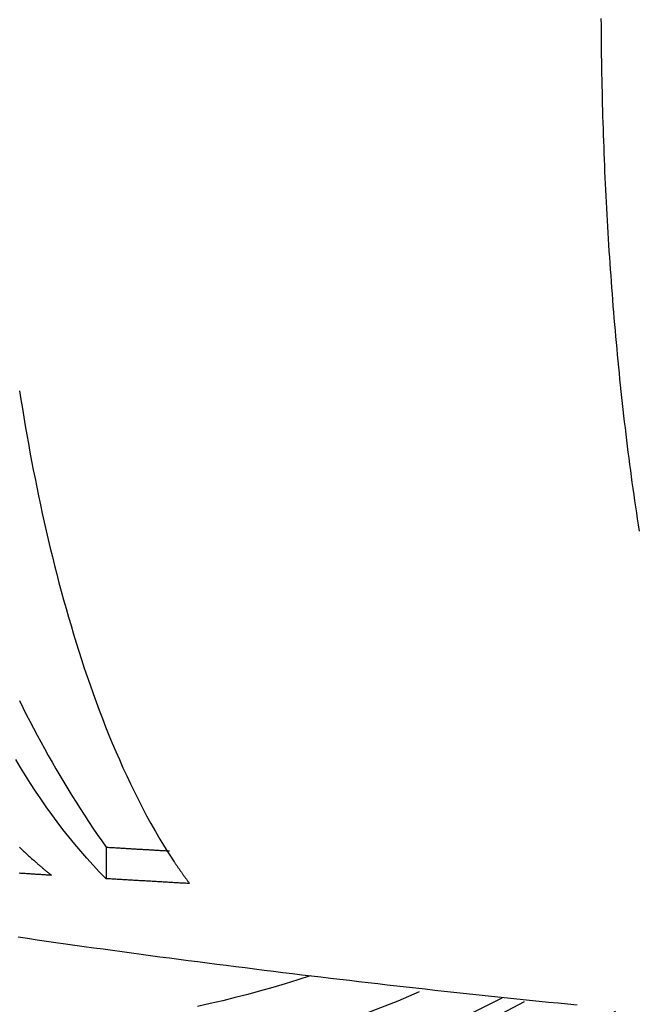
# Model space of a CAD drawing. Units: millimetres. Extents: x 23 to 736, y 25 to 481.
# Drawn here: x 143 to 154, y 385 to 403 of the extents above; entities that cross this region are included whole.
import ezdxf

# ---------------------------------------------------------------- set-up
doc = ezdxf.new("R2010")
doc.units = ezdxf.units.MM
doc.layers.add('実線', color=7, linetype='Continuous', lineweight=25)

msp = doc.modelspace()

# ---------------------------------------------------------------- linework, layer by layer
at = {"layer": '実線', "color": 7}
for points in [[(153.407, 402.839), (153.408, 402.726), (153.408, 402.613), (153.409, 402.5), (153.41, 402.387), (153.412, 402.274), (153.413, 402.161), (153.415, 402.048), (153.417, 401.935), (153.419, 401.821), (153.421, 401.708), (153.423, 401.595), (153.426, 401.482), (153.428, 401.369), (153.431, 401.256), (153.434, 401.143), (153.438, 401.03), (153.441, 400.917), (153.445, 400.804), (153.448, 400.691), (153.452, 400.578), (153.457, 400.465), (153.461, 400.352), (153.465, 400.239), (153.47, 400.126), (153.475, 400.013), (153.48, 399.9), (153.485, 399.787), (153.491, 399.674), (153.496, 399.561), (153.502, 399.448), (153.508, 399.335), (153.514, 399.222), (153.52, 399.109), (153.527, 398.996), (153.533, 398.883), (153.54, 398.77), (153.547, 398.657), (153.555, 398.544), (153.562, 398.431), (153.57, 398.319), (153.578, 398.206), (153.586, 398.093), (153.594, 397.98), (153.602, 397.867), (153.611, 397.754), (153.62, 397.642), (153.629, 397.529), (153.638, 397.416), (153.647, 397.303), (153.657, 397.191), (153.667, 397.078), (153.676, 396.965), (153.687, 396.853), (153.697, 396.74), (153.708, 396.627), (153.718, 396.515), (153.729, 396.402), (153.741, 396.29), (153.752, 396.177), (153.764, 396.065), (153.776, 395.952), (153.788, 395.84), (153.8, 395.727), (153.813, 395.615), (153.825, 395.502), (153.838, 395.39), (153.851, 395.278), (153.865, 395.165), (153.879, 395.053), (153.892, 394.941), (153.906, 394.829), (153.921, 394.716), (153.935, 394.604), (153.95, 394.492), (153.965, 394.38), (153.98, 394.268), (153.996, 394.156), (154.012, 394.044), (154.028, 393.932), (154.044, 393.82), (154.061, 393.708), (154.077, 393.596), (154.094, 393.484), (154.112, 393.373)], [(142.666, 395.963), (142.691, 395.801), (142.718, 395.638), (142.745, 395.476), (142.772, 395.313), (142.8, 395.151), (142.829, 394.989), (142.859, 394.827), (142.889, 394.666), (142.92, 394.504), (142.952, 394.342), (142.985, 394.181), (143.018, 394.02), (143.052, 393.859), (143.087, 393.698), (143.122, 393.537), (143.159, 393.377), (143.196, 393.216), (143.234, 393.056), (143.273, 392.896), (143.313, 392.737), (143.354, 392.577), (143.395, 392.418), (143.438, 392.259), (143.481, 392.1), (143.525, 391.941), (143.57, 391.783), (143.617, 391.625), (143.664, 391.467), (143.712, 391.31), (143.761, 391.153), (143.812, 390.996), (143.863, 390.84), (143.916, 390.684), (143.97, 390.528), (144.025, 390.373), (144.081, 390.218), (144.138, 390.064), (144.197, 389.91), (144.256, 389.757), (144.318, 389.604), (144.38, 389.451), (144.444, 389.3), (144.51, 389.149), (144.577, 388.998), (144.646, 388.849), (144.716, 388.7), (144.788, 388.552), (144.862, 388.404), (144.937, 388.258), (145.014, 388.112), (145.094, 387.968), (145.175, 387.824), (145.258, 387.682), (145.344, 387.541), (145.432, 387.402), (145.522, 387.264), (145.529, 387.253), (145.536, 387.243), (145.542, 387.233), (145.549, 387.223), (145.556, 387.212), (145.563, 387.202), (145.57, 387.192), (145.577, 387.182), (145.584, 387.171), (145.591, 387.161), (145.598, 387.151), (145.605, 387.141), (145.612, 387.131), (145.619, 387.121), (145.626, 387.11), (145.633, 387.1), (145.641, 387.09), (145.648, 387.08), (145.655, 387.07), (145.662, 387.06), (145.669, 387.05), (145.676, 387.04), (145.683, 387.03), (145.691, 387.019), (145.698, 387.009), (145.705, 386.999), (145.712, 386.989), (145.72, 386.979), (145.727, 386.969), (145.734, 386.959), (145.742, 386.949), (145.749, 386.939), (145.756, 386.929), (145.764, 386.92), (145.771, 386.91), (145.778, 386.9), (145.786, 386.89), (145.793, 386.88), (145.8, 386.87), (145.808, 386.86), (145.782, 386.862), (145.757, 386.863), (145.731, 386.864), (145.705, 386.866), (145.679, 386.867), (145.654, 386.869), (145.628, 386.87), (145.602, 386.872), (145.577, 386.873), (145.551, 386.874), (145.525, 386.876), (145.5, 386.877), (145.474, 386.879), (145.448, 386.88), (145.423, 386.882), (145.397, 386.883), (145.371, 386.885), (145.345, 386.886), (145.32, 386.888), (145.294, 386.889), (145.268, 386.89), (145.243, 386.892), (145.217, 386.893), (145.191, 386.895), (145.166, 386.896), (145.14, 386.898), (145.114, 386.899), (145.089, 386.901), (145.063, 386.902), (145.037, 386.904), (145.011, 386.905), (144.986, 386.907), (144.96, 386.908), (144.934, 386.91), (144.909, 386.911), (144.883, 386.913), (144.857, 386.914), (144.832, 386.916), (144.806, 386.917), (144.78, 386.919), (144.755, 386.92), (144.729, 386.922), (144.703, 386.923), (144.678, 386.925), (144.652, 386.926), (144.626, 386.928), (144.6, 386.929), (144.575, 386.931), (144.549, 386.932), (144.523, 386.934), (144.498, 386.935), (144.472, 386.937), (144.446, 386.938), (144.421, 386.94), (144.395, 386.941), (144.369, 386.943), (144.344, 386.945), (144.318, 386.946), (144.292, 386.948), (144.267, 386.949), (144.145, 387.073), (144.027, 387.199), (143.91, 387.327), (143.796, 387.458), (143.685, 387.59), (143.575, 387.725), (143.468, 387.861), (143.363, 387.999), (143.26, 388.138), (143.159, 388.28), (143.06, 388.422), (142.964, 388.566), (142.869, 388.711), (142.776, 388.857), (142.685, 389.005), (142.595, 389.153)], [(142.663, 390.242), (142.727, 390.113), (142.791, 389.985), (142.856, 389.858), (142.922, 389.731), (142.989, 389.604), (143.057, 389.478), (143.126, 389.352), (143.196, 389.227), (143.267, 389.103), (143.338, 388.979), (143.411, 388.855), (143.484, 388.732), (143.559, 388.609), (143.634, 388.488), (143.71, 388.366), (143.787, 388.245), (143.865, 388.125), (143.943, 388.005), (144.023, 387.886), (144.103, 387.767), (144.185, 387.649), (144.267, 387.532), (144.286, 387.531), (144.305, 387.53), (144.325, 387.528), (144.344, 387.527), (144.364, 387.526), (144.383, 387.525), (144.403, 387.524), (144.422, 387.523), (144.442, 387.521), (144.461, 387.52), (144.481, 387.519), (144.5, 387.518), (144.52, 387.517), (144.539, 387.516), (144.559, 387.514), (144.578, 387.513), (144.598, 387.512), (144.617, 387.511), (144.637, 387.51), (144.656, 387.509), (144.675, 387.507), (144.695, 387.506), (144.714, 387.505), (144.734, 387.504), (144.753, 387.503), (144.773, 387.502), (144.792, 387.501), (144.812, 387.499), (144.831, 387.498), (144.851, 387.497), (144.87, 387.496), (144.89, 387.495), (144.909, 387.494), (144.929, 387.493), (144.948, 387.491), (144.968, 387.49), (144.987, 387.489), (145.007, 387.488), (145.026, 387.487), (145.046, 387.486), (145.065, 387.485), (145.084, 387.483), (145.104, 387.482), (145.123, 387.481), (145.143, 387.48), (145.162, 387.479), (145.182, 387.478), (145.201, 387.477), (145.221, 387.475), (145.24, 387.474), (145.26, 387.473), (145.279, 387.472), (145.299, 387.471), (145.318, 387.47), (145.338, 387.469), (145.357, 387.468), (145.377, 387.466), (145.396, 387.465), (145.416, 387.464), (145.435, 387.463)], [(142.668, 387.529), (142.686, 387.512), (142.705, 387.495), (142.723, 387.477), (142.741, 387.46), (142.76, 387.443), (142.778, 387.426), (142.797, 387.409), (142.815, 387.391), (142.834, 387.374), (142.853, 387.358), (142.871, 387.341), (142.89, 387.324), (142.909, 387.307), (142.928, 387.29), (142.947, 387.273), (142.954, 387.267), (142.962, 387.26), (142.969, 387.253), (142.977, 387.247), (142.985, 387.24), (142.992, 387.233), (143, 387.227), (143.007, 387.22), (143.015, 387.213), (143.023, 387.207), (143.03, 387.2), (143.038, 387.194), (143.045, 387.187), (143.053, 387.18), (143.061, 387.174), (143.068, 387.167), (143.076, 387.161), (143.084, 387.154), (143.091, 387.147), (143.099, 387.141), (143.107, 387.134), (143.115, 387.128), (143.122, 387.121), (143.13, 387.115), (143.138, 387.108), (143.145, 387.102), (143.153, 387.095), (143.161, 387.089), (143.169, 387.082), (143.176, 387.076), (143.184, 387.069), (143.192, 387.063), (143.2, 387.057), (143.207, 387.05), (143.215, 387.044), (143.223, 387.037), (143.231, 387.031), (143.239, 387.024), (143.246, 387.018), (143.254, 387.012), (143.232, 387.013), (143.21, 387.014), (143.188, 387.016), (143.167, 387.017), (143.145, 387.019), (143.123, 387.02), (143.101, 387.021), (143.079, 387.023), (143.057, 387.024), (143.035, 387.026), (143.013, 387.027), (142.991, 387.028), (142.969, 387.03), (142.947, 387.031), (142.925, 387.033), (142.904, 387.034), (142.882, 387.036), (142.86, 387.037), (142.838, 387.038), (142.816, 387.04), (142.794, 387.041), (142.772, 387.043), (142.75, 387.044), (142.728, 387.046), (142.706, 387.047), (142.684, 387.048), (142.662, 387.05)], [(144.267, 387.532), (144.267, 386.949)], [(142.64, 385.873), (142.815, 385.848), (142.989, 385.823), (143.164, 385.798), (143.338, 385.773), (143.513, 385.748), (143.688, 385.724), (143.862, 385.699), (144.037, 385.675), (144.212, 385.651), (144.386, 385.627), (144.561, 385.603), (144.736, 385.58), (144.91, 385.556), (145.085, 385.533), (145.26, 385.509), (145.435, 385.486), (145.609, 385.463), (145.784, 385.44), (145.959, 385.417), (146.134, 385.395), (146.309, 385.372), (146.484, 385.35), (146.659, 385.328), (146.834, 385.306), (147.009, 385.284), (147.183, 385.262), (147.358, 385.24), (147.533, 385.219), (147.708, 385.197), (147.883, 385.176), (148.059, 385.155), (148.234, 385.134), (148.409, 385.113), (148.584, 385.092), (148.759, 385.072), (148.934, 385.051), (149.109, 385.031), (149.284, 385.011), (149.459, 384.991), (149.635, 384.971), (149.81, 384.951), (149.985, 384.931), (150.16, 384.912), (150.335, 384.892), (150.511, 384.873), (150.686, 384.854), (150.861, 384.835), (151.037, 384.816), (151.212, 384.798), (151.387, 384.779), (151.563, 384.761), (151.738, 384.743), (151.913, 384.725), (152.089, 384.707), (152.264, 384.689), (152.44, 384.671), (152.615, 384.654), (152.791, 384.636), (152.966, 384.619)], [(148.032, 385.156), (147.804, 385.081), (147.575, 385.01), (147.346, 384.941), (147.115, 384.875), (146.884, 384.812), (146.652, 384.753), (146.419, 384.695), (146.185, 384.641), (145.951, 384.59)]]:
    msp.add_lwpolyline(points, dxfattribs=at)
for radius in [71, 70.939, 69.939]:
    msp.add_circle((142.018, 403.179), radius, dxfattribs=at)
for radius, start, end in [(55.161, 19.5956, 340.4044), (54.162, 19.9726, 340.0274), (53.5, 20.4455, 339.5559), (53, 21.2659, 338.7248), (22.018, 57.9002, 301.9733), (21.018, 61.6872, 298.3308), (20, 66.3119, 293.6881), (20.765, 271.9745, 297.4295), (54.009, 278.5187, 339.9685)]:
    msp.add_arc((142.018, 403.179), radius, start, end, dxfattribs=at)

doc.saveas('drawing.dxf')
